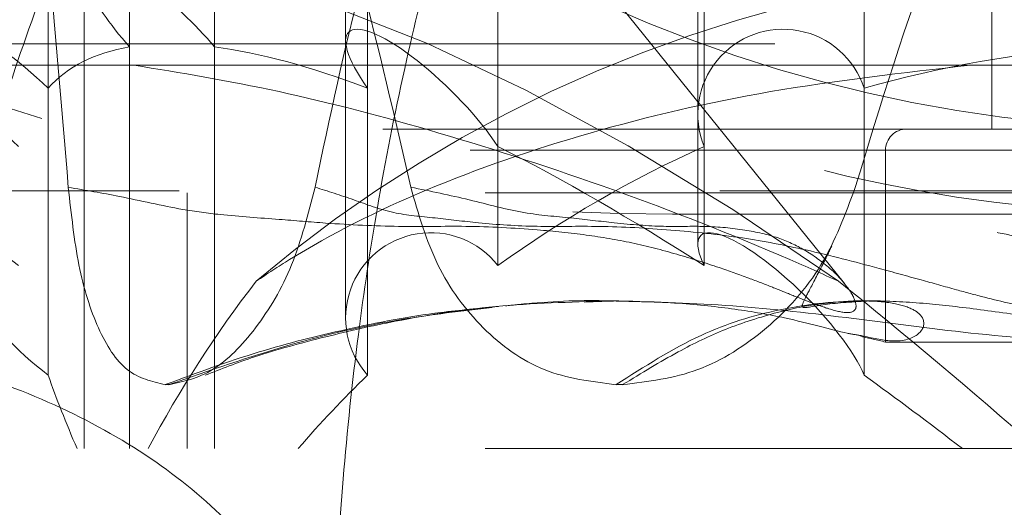
# Model space of a CAD drawing. Units: millimetres. Extents: x 80 to 8320, y 80 to 5860.
# Drawn here: x 1973 to 1997, y 1557 to 1568 of the extents above; entities that cross this region are included whole.
import ezdxf

# ---------------------------------------------------------------- set-up
doc = ezdxf.new("R2010")
doc.units = ezdxf.units.MM
doc.header["$LTSCALE"] = 20
doc.linetypes.add('SLD-Dashed', pattern=[1.905, 1.27, -0.635])

msp = doc.modelspace()

# ---------------------------------------------------------------- linework, layer by layer
at = {"color": 7, "linetype": 'SLD-Dashed', "lineweight": 18}
for p, q in [((1976.059281091568, 1577.20768633227), (1976.059281091568, 1567.634959059543)), ((1978.0579583401, 1567.634959059542), (1978.0579583401, 1577.20768633227)), ((1974.14781049033, 1566.664480001376), (1974.14781049033, 1575.576848859311)), ((1981.650347977765, 1575.576848859311), (1981.650347977765, 1566.664480001376)), ((1992.851029601397, 1562.07902177332), (1982.371303068689, 1575.069522023496)), ((1981.134675387796, 1574.638264561376), (1981.134675387796, 1567.781284211451)), ((1984.712499177419, 1565.297304243365), (1984.712499177419, 1573.777700640703)), ((1996.311334654176, 1573.207686332268), (1996.311334654176, 1565.707686332268)), ((1989.552512643183, 1571.821052545303), (1989.552512643183, 1562.502921166025)), ((1989.40578071272, 1571.29454607891), (1989.40578071272, 1563.00595932561)), ((1993.308797166741, 1559.933471223786), (1993.308797166741, 1570.863745773487)), ((1974.995636050104, 1569.406675331699), (1974.995636050104, 1558.207686332269)), ((1965.811334654176, 1567.70768633227), (2035.811334654176, 1567.70768633227)), ((1981.134675387797, 1567.781284211451), (1981.134675387797, 1561.273908518042)), ((1976.059281091568, 1558.20768633227), (1976.059281091568, 1567.634959059543)), ((1978.0579583401, 1567.634959059542), (1978.0579583401, 1558.20768633227)), ((2035.311334654176, 1567.20768633227), (1966.311334654176, 1567.20768633227)), ((1974.14781049033, 1566.664480001376), (1974.14781049033, 1559.933471223787)), ((1981.650347977765, 1559.933471223787), (1981.650347977765, 1566.664480001376)), ((1905.811334654176, 1565.70768633227), (1994.311334654176, 1565.70768633227)), ((1905.811334654176, 1565.70768633227), (2095.767148598395, 1565.70768633227)), ((1999.023153042388, 1565.707686332269), (1994.311334654176, 1565.707686332269)), ((2085.660173589957, 1565.20768633227), (1902.836334654176, 1565.20768633227)), ((1984.712499177419, 1565.297304243365), (1984.712499177419, 1562.502921166025)), ((1993.811334654176, 1565.207686332268), (1993.811334654176, 1560.707686332268)), ((1951.823834654177, 1564.253981032142), (1998.529596313584, 1564.253981032142)), ((1946.311334654177, 1564.20768633227), (1999.35214320931, 1564.20768633227)), ((1977.411792053719, 1558.20768633227), (1977.411792053719, 1564.20768633227)), ((1988.811334654176, 1563.707686332269), (2012.811334654176, 1563.707686332269)), ((1992.807786665448, 1562.127224954293), (1992.847683590904, 1562.076317186931)), ((1987.364758264275, 1561.666823212653), (1986.736303760057, 1561.641555033852)), ((1987.423956981551, 1561.673710306304), (1987.27677534273, 1561.673710306304)), ((1993.472101510459, 1561.673710306304), (1993.214287855442, 1561.673710306304)), ((1998.885600610712, 1560.707686332269), (1993.811334654176, 1560.707686332269)), ((1976.982616676239, 1559.707686332269), (1976.898598867016, 1559.707686332269)), ((1987.48909011626, 1559.707686332269), (1987.640493102721, 1559.707686332269)), ((1946.311334654177, 1558.20768633227), (2109.811334654176, 1558.20768633227))]:
    msp.add_line(p, q, dxfattribs=at)
at = {"color": 7, "linetype": 'SLD-Dashed', "lineweight": 18, "flags": 128}
msp.add_lwpolyline([(1992.707047725768, 1562.137965432809), (1990.226067874801, 1563.815615219636), (1987.76956262003, 1565.316611302336), (1985.369549895054, 1566.621389793222), (1983.057311313425, 1567.712944292244), (1980.862984446078, 1568.577047547334), (1978.815170010149, 1569.202436891502), (1976.940559089041, 1569.580961039722), (1975.263585242535, 1569.70768633227)], dxfattribs=at)
at = {"color": 7, "linetype": 'SLD-Dashed', "lineweight": 18}
msp.add_circle((2000.811334654176, 1598.707686332269), 35, dxfattribs=at)
for centre, radius, start, end in [((1988.811334654176, 1613.707686332269), 50, 180, 270.0000000000008), ((2000.811334654176, 1598.707686332269), 32.99999999999956, 240.0000000000007, 300.0000000000013), ((1999.388786693197, 1538.08015276657), 31.51241910993925, 95.96067293435307, 130.2316739810248), ((1991.40578071272, 1566.049233403882), 2.000000000000096, 17.91605766539511, 202.0839423346078), ((2000.811334654176, 1540.20768633227), 27.50000000000007, 94.16788466921582, 105.832115330783), ((1994.311334654176, 1565.207686332269), 0.5000000000002274, 90, 180), ((2000.811334654176, 1540.20768633227), 27.49999999999998, 114.1678846692163, 125.8321153307831), ((1983.134675387797, 1561.273908518042), 2.000000000000126, 37.91605766539211, 222.0839423346055), ((1985.411776822943, 1524.673710306304), 36.99999999999994, 76.87859973943964, 77.79120700021993), ((2000.811334654176, 1540.20768633227), 27.50000000000007, 134.1678846692164, 139.1148071073166)]:
    msp.add_arc(centre, radius, start, end, dxfattribs=at)
for centre, major_axis, ratio, start_param, end_param in [((1976.995636050104, 1567.70768633227), (1.931851652578189, -1.931851652578189), 0.2679491924310777, 2.879793265790563, 4.486961247746167), ((1976.995636050104, 1567.70768633227), (1.931851652578189, -1.931851652578189), 0.2679491924310777, 1.272625283835096, 2.879793265790563), ((1973.72912144634, 1566.049233403882), (1.931851652578189, -1.931851652578189), 0.2679491924310777, 1.62169113423392, 4.83602709814506), ((1983.134675387796, 1566.049233403882), (1.931851652578189, -1.931851652577962), 0.2679491924311524, 0.9235594334362277, 4.137895397346888), ((2000.811334654176, 1540.20768633227), (26.56296022294941, -26.56296022294919), 0.2679491924311168, 2.952536576111846, 3.156115805868297), ((2000.811334654176, 1540.20768633227), (26.56296022294941, -26.56296022294919), 0.2679491924311168, 2.603470725712969, 2.807049955469418), ((2000.811334654176, 1540.20768633227), (26.56296022294941, -26.56296022294919), 0.2679491924311168, 2.254404875314116, 2.45798410507053), ((1973.72912144634, 1561.273908518042), (1.931851652578189, -1.931851652578189), 0.2679491924311366, 1.970756984632815, 5.185092948544096), ((1991.40578071272, 1561.273908518041), (1.931851652578189, -1.931851652577962), 0.2679491924310936, 0.5744935830374029, 3.788829546948176), ((2000.811334654176, 1544.879114903698), (0, 28.02857142857124), 0.9860132971832765, 0.9074471992799417, 1.075224039694186), ((1996.765758839354, 1544.879114903698), (-26.99409361128892, 27.10254007136769), 0.264693009050407, 4.950192445148923, 5.117969285563174), ((2000.811334654176, 1540.20768633227), (26.56296022294941, -26.56296022294919), 0.2679491924311168, 3.65066827690962, 3.737008361295256), ((2000.811334654176, 1540.20768633227), (26.56296022294941, -26.56296022294919), 0.2679491924311168, 2.022578170286055, 2.108918254671679)]:
    msp.add_ellipse(centre, major_axis=major_axis, ratio=ratio, start_param=start_param, end_param=end_param, dxfattribs=at)
for points, knots in [([(2035.811334654294, 1560.970399962175), (2035.771832397478, 1562.40643016383), (2035.692746414235, 1565.281452241441), (2035.049948130974, 1569.564373122308), (2034.010823717941, 1573.812597381717), (2032.52123542507, 1577.993791482321), (2030.566894103833, 1582.065550313572), (2028.514497341084, 1585.347834529845), (2026.603440715008, 1587.868258842031), (2025.025154044861, 1589.696590046763), (2023.29419773415, 1591.458069704266), (2021.40718776476, 1593.134751008749), (2019.356865648854, 1594.703883036609), (2016.796076284473, 1596.377525727541), (2013.586060727224, 1598.056981802451), (2009.585329198682, 1599.534574376159), (2005.284319155717, 1600.481965185327), (2000.809789865634, 1600.80946607779), (1996.335491285221, 1600.481492241814), (1992.035209541802, 1599.533954532669), (1988.034753701168, 1598.056152825293), (1984.824984208799, 1596.376559226364), (1982.264383952976, 1594.70292498598), (1980.214076203617, 1593.133547003699), (1978.017321220403, 1591.181566742959), (1975.747133029048, 1588.790505797435), (1973.313289120168, 1585.676214557553), (1971.055249124876, 1582.063594106171), (1969.098558499526, 1577.991640575077), (1967.371114827737, 1573.111818169055), (1966.076642554374, 1567.425317079285), (1965.89973556912, 1563.121146557641), (1965.811334144495, 1560.970328118246)], [0, 0, 0, 0, 0.04114353915474502, 0.08237193290545546, 0.1233457459811234, 0.1648255115001748, 0.206252103945194, 0.2472140182616503, 0.2685418230516358, 0.2893137786187785, 0.3096022686886107, 0.3312208118365668, 0.3521501234350841, 0.3725126203676479, 0.4041773272669363, 0.4360085645178601, 0.4679832870131335, 0.500038117832854, 0.5320799199512459, 0.5640516895601211, 0.5958852358338473, 0.6275478825309424, 0.647908140043248, 0.6688387542628454, 0.6904621530473206, 0.7210645990143574, 0.7528447622955676, 0.7938022479820707, 0.8352279460577545, 0.876711641512338, 0.9383921075002503, 1, 1, 1, 1]), ([(2035.811334654298, 1554.360094531484), (2035.771832397481, 1555.79612473314), (2035.692746414239, 1558.671146810751), (2035.049948130978, 1562.954067691617), (2034.010823717945, 1567.202291951027), (2032.521235425074, 1571.383486051631), (2030.566894103836, 1575.455244882881), (2028.514497341088, 1578.737529099154), (2026.603440715012, 1581.257953411341), (2025.025154044865, 1583.086284616073), (2023.294197734153, 1584.847764273575), (2021.407187764763, 1586.524445578059), (2019.356865648857, 1588.093577605918), (2016.796076284477, 1589.76722029685), (2013.586060727228, 1591.446676371761), (2009.585329198686, 1592.924268945468), (2005.284319155721, 1593.871659754637), (2000.809789865638, 1594.199160647099), (1996.335491285225, 1593.871186811124), (1992.035209541806, 1592.923649101979), (1988.034753701171, 1591.445847394603), (1984.824984208802, 1589.766253795673), (1982.26438395298, 1588.09261955529), (1980.214076203621, 1586.523241573009), (1978.017321220406, 1584.571261312269), (1975.747133029052, 1582.180200366744), (1973.313289120171, 1579.065909126862), (1971.05524912488, 1575.453288675481), (1969.098558499529, 1571.381335144387), (1967.371114827741, 1566.501512738365), (1966.076642554378, 1560.815011648594), (1965.899735569124, 1556.510841126951), (1965.811334144498, 1554.360022687555)], [0, 0, 0, 0, 0.04114353915474448, 0.08237193290545507, 0.1233457459811231, 0.1648255115001744, 0.2062521039451937, 0.24721401826165, 0.2685418230516354, 0.2893137786187782, 0.3096022686886104, 0.3312208118365666, 0.3521501234350838, 0.3725126203676477, 0.4041773272669361, 0.43600856451786, 0.4679832870131335, 0.500038117832854, 0.532079919951246, 0.5640516895601213, 0.5958852358338474, 0.6275478825309426, 0.6479081400432483, 0.6688387542628457, 0.6904621530473208, 0.7210645990143576, 0.7528447622955678, 0.793802247982071, 0.8352279460577549, 0.8767116415123384, 0.9383921075002508, 1, 1, 1, 1]), ([(1970.8113346543, 1551.054869972269), (1970.821649073066, 1551.851680459147), (1970.840558373591, 1553.31246359192), (1970.984106553184, 1555.460062250884), (1971.202781519185, 1557.581323430668), (1971.521511243721, 1559.746968804336), (1971.929859214232, 1561.870896613533), (1972.506952695656, 1564.320644283666), (1973.309854536041, 1567.048649516035), (1974.46799852767, 1570.169040287686), (1975.825034659126, 1573.13988822593), (1977.468500886209, 1576.101937616744), (1979.332344028856, 1578.879648651675), (1981.528659397172, 1581.578519362077), (1983.971087352327, 1584.023916941907), (1986.483293239719, 1586.025969966839), (1988.860051367177, 1587.540107377659), (1991.049114034007, 1588.664238895557), (1993.730742543998, 1589.7332318537), (1996.979461834693, 1590.566502731974), (2000.809324857675, 1590.892038264937), (2003.983559835627, 1590.622417864954), (2006.466929332005, 1590.099022350187), (2008.465701189493, 1589.504235519622), (2010.572210445617, 1588.664921430549), (2012.761067969949, 1587.540968730715), (2015.137960823796, 1586.026998967271), (2017.650159683619, 1584.02517624977), (2020.092589625899, 1581.580088180556), (2022.288897167137, 1578.881562400465), (2024.027495237442, 1576.290924026278), (2025.464031565439, 1573.753175757506), (2026.613331312758, 1571.389790613727), (2027.619935303208, 1568.955740666581), (2028.492553980058, 1566.452568580516), (2029.165170843207, 1564.110482712126), (2029.692330168943, 1561.873151545058), (2030.100781099806, 1559.749228528239), (2030.419642785354, 1557.583371424279), (2030.638457568555, 1555.46153258865), (2030.782097392675, 1553.31318284585), (2030.801016657243, 1551.851888007629), (2030.8113346543, 1551.054941816269)], [0, 0, 0, 0, 0.02354596281825833, 0.04316653193732731, 0.06353704139505625, 0.08643291445692759, 0.1075946123163974, 0.1270230392747406, 0.1600735253912609, 0.1903641844731456, 0.2231345658513649, 0.2534534317178161, 0.2860137809746534, 0.3161466260244183, 0.3484281045680641, 0.3782523609384119, 0.3996600703319708, 0.4200416593566342, 0.439522251753033, 0.470224392204053, 0.4999633938776546, 0.5297096573350234, 0.5449151248046663, 0.5604568347284984, 0.5799370565324774, 0.6003184393289492, 0.6217261298759788, 0.6515481295488883, 0.6838276550860312, 0.7139572443448442, 0.746514849105156, 0.7705764366107086, 0.7962045026645951, 0.8213964099496296, 0.8462910240132375, 0.8729538248422173, 0.8923836177760699, 0.9135455829341147, 0.936440624719899, 0.9568184798935397, 0.9764500995378605, 1, 1, 1, 1]), ([(1980.8113346543, 1551.054869972269), (1980.824004269512, 1552.129858938375), (1980.849327617517, 1554.278489282328), (1981.058816512703, 1557.558963791133), (1981.392952777929, 1560.756425753183), (1981.873589200606, 1563.971515606902), (1982.474778724508, 1567.038612154637), (1983.245602638147, 1570.15599356815), (1984.148329169863, 1573.123507251318), (1985.241171226048, 1576.081216491628), (1986.479581328992, 1578.854218533905), (1987.93776320737, 1581.547127626004), (1989.557550080718, 1583.98727779531), (1991.427175937152, 1586.231244740635), (1993.469465113221, 1588.108121203872), (1995.763695162726, 1589.600134509071), (1998.215549761284, 1590.557744618406), (2000.809907380561, 1590.894595031564), (2002.946939024684, 1590.617376530521), (2004.594822842199, 1590.094037860157), (2005.933060175218, 1589.494716911512), (2007.341497609025, 1588.649225180557), (2008.799571697781, 1587.522174432722), (2010.388876915911, 1585.999103563574), (2012.064294188961, 1583.988371917285), (2013.68392587935, 1581.548745414146), (2015.142156598604, 1578.856108311746), (2016.380615577223, 1576.083381760966), (2017.473587722938, 1573.125761271994), (2018.376442408009, 1570.158261077697), (2019.147386689797, 1567.040891886263), (2019.748686009699, 1563.973800478097), (2020.229429599303, 1560.758718653784), (2020.563696842444, 1557.560964739122), (2020.773312347958, 1554.279781275521), (2020.798654589584, 1552.130394017249), (2020.8113346543, 1551.054941816269)], [0, 0, 0, 0, 0.03441060403716705, 0.06877807151430929, 0.1051468690473219, 0.1371958750529684, 0.1725787754134921, 0.2047974925705653, 0.2393560842897599, 0.2709774275501681, 0.3044499402481407, 0.3348558161539801, 0.3666481100486688, 0.3951187270144827, 0.4242158475714257, 0.450099320637239, 0.4758037025787189, 0.4999453671751256, 0.5240925880586264, 0.5366958824355295, 0.549851627426674, 0.5667929254663872, 0.5850761537637824, 0.6048683422854284, 0.6333363014944953, 0.6651261725546253, 0.6955283447783266, 0.72899762926674, 0.7606188457406158, 0.7951790758071682, 0.8273968237858408, 0.862779420212964, 0.8948300571112111, 0.931197810686255, 0.9655746233513909, 1, 1, 1, 1]), ([(1973.578256971666, 1577.528516731632), (1973.649199259742, 1576.348609810582), (1973.792034485931, 1573.972984826949), (1974.183788249203, 1569.562987874639), (1974.45938797351, 1566.27737749674), (1974.622088025163, 1564.337720338003)], [0, 0, 0, 0, 0.2878679875874635, 0.5795935010638482, 0.9999999999999999, 0.9999999999999999, 0.9999999999999999, 0.9999999999999999]), ([(1982.662808723664, 1564.341568179123), (1982.289536699853, 1565.970596559685), (1981.538905751951, 1569.246489312033), (1980.175917418174, 1573.684822147959), (1979.164721884294, 1576.337925638973), (1978.710943733667, 1577.528516731632)], [0, 0, 0, 0, 0.352866307785534, 0.7095960966769531, 1, 1, 1, 1]), ([(1980.417193178016, 1564.34156817911), (1980.760133913305, 1565.970596559674), (1981.449770191361, 1569.246489312027), (1982.8729645926, 1573.684822147957), (1984.192327684905, 1576.337925638973), (1984.784397293574, 1577.528516731632)], [0, 0, 0, 0, 0.3528663077856572, 0.709596096677218, 1, 1, 1, 1]), ([(1998.900973447928, 1577.528516731632), (1998.163764297658, 1576.348609810582), (1996.679467151587, 1573.972984826949), (1994.694772143945, 1569.562987874638), (1993.694083821269, 1566.277377496736), (1993.103328361706, 1564.337720337997)], [0, 0, 0, 0, 0.2878679875873406, 0.5795935010636009, 1, 1, 1, 1]), ([(1992.707047725768, 1562.137965432809), (1992.326862494805, 1562.307865409796), (1990.556777756537, 1563.098893918544), (1987.35518434493, 1564.34676122473), (1983.292819094644, 1565.664605253715), (1979.429923294477, 1566.674651737124), (1977.26048843072, 1567.026951489786), (1976.158261847988, 1567.205944719295)], [0, 0, 0, 0, 0.062528715453356, 0.2911242097630758, 0.5261836665061582, 0.7592677397999017, 1, 1, 1, 1]), ([(1979.035550884692, 1562.137965432809), (1979.293776044947, 1562.307865409796), (1980.496033202724, 1563.098893918544), (1982.989383978586, 1564.34676122473), (1986.796219490345, 1565.664605253715), (1991.101710300633, 1566.674651737124), (1994.224777458995, 1567.026951489785), (1995.81151679794, 1567.205944719295)], [0, 0, 0, 0, 0.06252871545335643, 0.2911242097630766, 0.5261836665061591, 0.7592677397999027, 1, 1, 1, 1]), ([(1992.847683590904, 1562.076317186931), (1992.886267375974, 1562.029200582453), (1992.974602815205, 1561.921329725716), (1993.099170452341, 1561.704614022664), (1993.158276299618, 1561.471752975914), (1992.962959086007, 1561.361978673571), (1992.530920642648, 1561.464815096338), (1992.051295883851, 1561.635998240606), (1991.608615072369, 1561.811765532848), (1991.126058022035, 1562.0081490694), (1990.569887732027, 1562.22320820441), (1989.827706014195, 1562.485976209354), (1988.914359627469, 1562.776460348032), (1987.866880800304, 1563.049051875822), (1986.777221532009, 1563.232912461218), (1985.487553211949, 1563.362730711119), (1984.019744935984, 1563.443480748234), (1982.370175587717, 1563.401567331214), (1980.88682777216, 1563.477284631928), (1979.483854628059, 1563.597510371139), (1978.362626748945, 1563.66977022959), (1977.103704685105, 1563.836343050522), (1975.924934617636, 1564.121490267856), (1975.023006583082, 1564.271181782511), (1974.622329808108, 1564.337681448821)], [0, 0, 0, 0, 0.02080389549529204, 0.04762936666163311, 0.09680367171443148, 0.1451135320305362, 0.1903375179624949, 0.2207718023145607, 0.249830216995449, 0.2751804127769407, 0.3065663241881392, 0.344010001793513, 0.3951690074592674, 0.4467352731619217, 0.497804611136023, 0.5505572748735573, 0.6246525754892709, 0.6916936127229902, 0.7614519685597122, 0.8048266300916771, 0.8594527348599491, 0.8939186043907583, 0.9528738991926691, 0.9999999999999999, 0.9999999999999999, 0.9999999999999999, 0.9999999999999999]), ([(1974.62237963804, 1564.337950715807), (1974.691702396952, 1563.708472406456), (1974.830334347636, 1562.449638982791), (1975.294330506072, 1560.971361122752), (1975.9644747678, 1559.922488576356), (1976.586797086207, 1559.778768969605), (1976.898598867016, 1559.706761220571)], [0, 0, 0, 0, 0.2499863617145206, 0.4999237986631927, 0.749447118470707, 1, 1, 1, 1]), ([(1976.982616676239, 1559.706666119196), (1977.324309134395, 1559.778287068802), (1978.007912540087, 1559.921574764801), (1979.044798563944, 1560.971631869861), (1979.933646005314, 1562.453379494943), (1980.255744275674, 1563.712869853065), (1980.416598896393, 1564.341854428573)], [0, 0, 0, 0, 0.2500999672890434, 0.5003598567110892, 0.7504816599771555, 1, 1, 1, 1]), ([(1980.417322978319, 1564.341615322394), (1980.717126792384, 1564.247734468701), (1981.307256580748, 1564.062940661144), (1982.211142654788, 1563.710370344862), (1983.224857289475, 1563.630287346486), (1984.325751265403, 1563.486578769353), (1985.59731597739, 1563.403262795227), (1987.133810968648, 1563.442687324273), (1988.744712862821, 1563.34930629045), (1990.382527633523, 1563.184806697365), (1992.013815387064, 1562.871127947109), (1993.406765277826, 1562.50608240298), (1994.591593555882, 1562.182853369277), (1995.417925405572, 1561.950485937073), (1996.321191350291, 1561.704700090531), (1997.37203882874, 1561.471724885894), (1998.600766511735, 1561.361985703169), (1999.587909229153, 1561.464813935641), (2000.335061615553, 1561.63599844293), (2000.891565065685, 1561.811765639359), (2001.416694968899, 1562.008148513402), (2001.967791155354, 1562.223211156738), (2002.538267127886, 1562.446458559414), (2003.158516628822, 1562.691032989768), (2003.732548684255, 1562.907941491512), (2004.123604506328, 1563.027102662629), (2004.28800439313, 1563.077198024817)], [0, 0, 0, 0, 0.0553060512110034, 0.1088636860680365, 0.157684510599632, 0.2052408432714224, 0.2647245673857665, 0.3226127737837761, 0.386257519527454, 0.447909792707737, 0.501802210613112, 0.5636877810068603, 0.5987377417364595, 0.6277036711230339, 0.6506190207161584, 0.6926256040990695, 0.7338937455279537, 0.7725258143265815, 0.7985239509952125, 0.8233467668545945, 0.8450018794546424, 0.8718129325709556, 0.9037987626441187, 0.9320909032466412, 0.9714510123903535, 1, 1, 1, 1]), ([(1982.662972975656, 1564.341615322407), (1983.123869387034, 1564.247734469647), (1984.031091673552, 1564.062940663925), (1985.299921033291, 1563.710370334526), (1986.427333894369, 1563.630287381101), (1987.54026366071, 1563.486578630144), (1988.620079940832, 1563.403263454848), (1989.613438551293, 1563.442684853531), (1990.5197771144, 1563.349316405167), (1991.273535564959, 1563.184772300633), (1991.948118973506, 1562.871245394937), (1992.439219352508, 1562.505663906477), (1992.716449118954, 1562.245481102465), (1992.797994596594, 1562.139902898794), (1992.807786665448, 1562.127224954293)], [0, 0, 0, 0, 0.09163899122982698, 0.1803809556888238, 0.2612742939963618, 0.3400724409837835, 0.4386335993720586, 0.5345510752865257, 0.6400068106339037, 0.7421611318699046, 0.8314578128830146, 0.9339986943342896, 0.9920744920718995, 1, 1, 1, 1]), ([(1987.48909011626, 1559.706666119197), (1986.908859626776, 1559.778287068805), (1985.748027629377, 1559.921574764808), (1984.310372739278, 1560.971631869873), (1983.209285421569, 1562.453379494956), (1982.845266294268, 1563.712869853078), (1982.663476560995, 1564.341854428586)], [0, 0, 0, 0, 0.2500999672890262, 0.5003598567110812, 0.7504816599771316, 1, 1, 1, 1]), ([(1993.102337627144, 1564.337950715801), (1992.869238896871, 1563.70847240645), (1992.403087056018, 1562.449638982786), (1991.067510782291, 1560.971361122748), (1989.430367050167, 1559.922488576355), (1988.237936081342, 1559.778768969605), (1987.640493102721, 1559.706761220571)], [0, 0, 0, 0, 0.2499863617145214, 0.4999237986631951, 0.7494471184707158, 1, 1, 1, 1]), ([(2021.205346330032, 1564.341615322402), (2020.905542515967, 1564.247734468705), (2020.315412727605, 1564.062940661142), (2019.411526653564, 1563.710370344862), (2018.397812018876, 1563.630287346487), (2017.29691804289, 1563.486578769342), (2016.025353331122, 1563.403262795237), (2014.488858339885, 1563.442687324283), (2012.877956445792, 1563.349306290476), (2011.240141674708, 1563.184806697351), (2009.608853921227, 1562.871127947089), (2008.215904030307, 1562.506082402957), (2007.031075752889, 1562.182853369321), (2006.204743901992, 1561.950485937035), (2005.301477961568, 1561.704700090807), (2004.250630454216, 1561.471724883957), (2003.02190288537, 1561.361985709935), (2002.034759813925, 1561.464813915417), (2001.28760831975, 1561.635998490741), (2000.731102112169, 1561.811765476888), (2000.205981864725, 1562.008149087231), (1999.65483935458, 1562.223208198148), (1998.983662559988, 1562.485976211899), (1998.246987639345, 1562.776460347256), (1997.480187110272, 1563.049051876038), (1996.721486219196, 1563.232912461174), (1995.900266097116, 1563.362730711144), (1995.100693323632, 1563.443480748219), (1994.329749043804, 1563.401567331224), (1993.857767988213, 1563.477284631916), (1993.529512328575, 1563.59751037114), (1993.319444480346, 1563.669770229557), (1993.175048931861, 1563.836343050511), (1993.124993498439, 1564.121490267853), (1993.109993582872, 1564.271181782505), (1993.103329949452, 1564.337681448815)], [0, 0, 0, 0, 0.0377729541865551, 0.07435177410758406, 0.1076954449717854, 0.1401754925607237, 0.1808017158569362, 0.2203382316429938, 0.2638063515623761, 0.3059136515666509, 0.3427211217852131, 0.3849877592276545, 0.4089261987236713, 0.4287093634900923, 0.4443601002827804, 0.4730497773598947, 0.5012351129863173, 0.5276200624246721, 0.5453762826541501, 0.5623297816962746, 0.5771198012005154, 0.5954312275071312, 0.6172769255376231, 0.6471245329529187, 0.6772097473650686, 0.7070050401232577, 0.7377824326202895, 0.7810117216836457, 0.8201253544457543, 0.8608243475520198, 0.8861303489496395, 0.9180007598099748, 0.9381091205940841, 0.9725053030712579, 1, 1, 1, 1]), ([(1992.551641760987, 1562.959878548619), (1992.479484927644, 1562.813458533783), (1992.285370253059, 1562.419562734653), (1992.012815903533, 1561.905930283532), (1991.852382970291, 1561.589837995581), (1991.845920758932, 1561.475891387486), (1992.322270687026, 1561.606151754448), (1993.0688333413, 1561.650713105184), (1993.454100226828, 1561.673709182895)], [0, 0, 0, 0, 0.08320581601646154, 0.2238383968815151, 0.3525496075860274, 0.4765256269381306, 0.7298587865223449, 0.9999999999999999, 0.9999999999999999, 0.9999999999999999, 0.9999999999999999]), ([(1984.889773504854, 1561.556942698791), (1985.054208240852, 1561.57450528316), (1985.886610738625, 1561.663410702124), (1986.735530576349, 1561.694677589001), (1987.36262934738, 1561.672137431248), (1987.384991481873, 1561.671333656688)], [0, 0, 0, 0, 0.1918494884193991, 0.9711816204002394, 0.9999999999999999, 0.9999999999999999, 0.9999999999999999, 0.9999999999999999]), ([(1976.898352081563, 1559.707590627772), (1977.62469400912, 1559.976872592062), (1979.000261020091, 1560.486846438639), (1981.20381076197, 1561.035409612175), (1983.056575042212, 1561.39001088875), (1984.271915423678, 1561.499361171413), (1984.727535410517, 1561.540355591665)], [0, 0, 0, 0, 0.2917073525735318, 0.552443685039122, 0.8322152333273087, 1, 1, 1, 1]), ([(1984.579198530428, 1561.519262699766), (1983.863528044643, 1561.436353002226), (1982.268836377505, 1561.251609595281), (1979.750553577213, 1560.669468312421), (1977.932412691331, 1560.037706909155), (1976.98234547677, 1559.707580788936)], [0, 0, 0, 0, 0.2799151905220065, 0.623720595856602, 1, 1, 1, 1]), ([(1977.838865745677, 1559.928573735961), (1978.211043011022, 1560.075577017464), (1979.050649921927, 1560.407206546099), (1980.659924701572, 1560.838637015113), (1982.544457081832, 1561.269258534103), (1984.798404644425, 1561.604524481214), (1986.559619710988, 1561.650683611264), (1987.437816781443, 1561.673700001229)], [0, 0, 0, 0, 0.1421290098366856, 0.3206334991690515, 0.4925262074720689, 0.7469576507770637, 1, 1, 1, 1]), ([(1987.54952885476, 1561.672664781587), (1987.54318622713, 1561.672964706351), (1987.478100735093, 1561.676042413575), (1987.418526735294, 1561.671196704196), (1987.364758264275, 1561.666823212653)], [0, 0, 0, 0, 0.09745071337664649, 1, 1, 1, 1]), ([(1987.384991481873, 1561.671333656688), (1987.919214290665, 1561.66026859692), (1988.954081085296, 1561.638833976859), (1990.312601526331, 1561.485164381516), (1991.687084535698, 1561.247503811705), (1992.710687724404, 1560.941781935259), (1993.13859533749, 1560.874769534058), (1993.24439608542, 1560.858200625372)], [0, 0, 0, 0, 0.2048352043549952, 0.3967953967334858, 0.5919921010563168, 0.8991194838571958, 1, 1, 1, 1]), ([(1993.24439608542, 1560.858200625372), (1993.492494341262, 1560.80304658874), (1994.107703242531, 1560.666281200521), (1994.663521495093, 1560.869310465399), (1994.769391310553, 1561.222302352588), (1994.501707531285, 1561.478803570585), (1994.030922411148, 1561.631090749324), (1993.05402889433, 1561.713784183701), (1991.353960490384, 1561.537053857143), (1989.377972911686, 1560.917877042899), (1988.145614450133, 1560.128310259535), (1987.488938493143, 1559.707580788971)], [0, 0, 0, 0, 0.07790331206667371, 0.1931767349955329, 0.306950053829497, 0.3793868447713206, 0.4505326285795868, 0.5290984803818074, 0.6853997796011227, 0.8323617622267341, 1, 1, 1, 1]), ([(2007.207172149679, 1561.638173992603), (2006.764706655423, 1561.598370636905), (2005.867112463427, 1561.51762476777), (2004.037905114115, 1561.248157274746), (2001.741964504909, 1560.883128452285), (1998.935111529511, 1560.666469403706), (1996.021863308488, 1560.863245572373), (1993.090650131912, 1561.266799248763), (1990.210896642551, 1561.597246296893), (1988.432269692611, 1561.64764945801), (1987.54952885476, 1561.672664781587)], [0, 0, 0, 0, 0.09385372403518778, 0.190393507934019, 0.3251742028008294, 0.4624977184487809, 0.6001491139717372, 0.7358980688112612, 0.8689249816979523, 1, 1, 1, 1]), ([(1987.64035717632, 1559.707590627772), (1988.081523779469, 1559.976524324355), (1988.917017646142, 1560.485838611595), (1990.061413153379, 1561.039053201061), (1991.255621806485, 1561.416326115841), (1992.276320870213, 1561.630077388705), (1993.416231600583, 1561.694573157278), (1994.618117935005, 1561.635742506299), (1995.940506073181, 1561.488042379413), (1997.647824203845, 1561.239240180088), (1999.882146804679, 1560.882478465503), (2002.687711651048, 1560.666809810351), (2005.601409138326, 1560.862590837553), (2008.203113684489, 1561.223386031765), (2010.406224468777, 1561.478575426732), (2012.27069406047, 1561.631157117901), (2014.742419598925, 1561.713744581102), (2017.589106208036, 1561.537066296096), (2021.112060052544, 1560.917873510181), (2023.413810449348, 1560.128309031495), (2024.640323831492, 1559.707580788971)], [0, 0, 0, 0, 0.0559395055162874, 0.1059398273352146, 0.1595904533235322, 0.2072608488600249, 0.2546196015472598, 0.2972970997505295, 0.335650913068954, 0.3746513842875519, 0.4360157023730553, 0.4985377416248002, 0.5612266892687854, 0.623099837878803, 0.6624930135085144, 0.7011841029457244, 0.7439104352177076, 0.8289115023851562, 0.9088335850199409, 0.9999999999999999, 0.9999999999999999, 0.9999999999999999, 0.9999999999999999]), ([(1965.811334144495, 1560.970328118246), (1965.850833766036, 1559.534390694505), (1965.929915669466, 1556.659510879341), (1966.572664074145, 1552.376750926264), (1967.611713582059, 1548.128641167223), (1969.101207499173, 1543.947574125197), (1971.055364725755, 1539.875985230123), (1973.107588751079, 1536.59382959679), (1975.01844519462, 1534.073505727144), (1976.596644887276, 1532.245174986492), (1978.618276067101, 1530.187667218091), (1981.168328919763, 1527.996505523007), (1984.429346875655, 1525.771106059329), (1988.036150069991, 1523.884043673421), (1992.036845933084, 1522.406369124749), (1996.337173414671, 1521.459061104496), (2000.811157395507, 1521.131333675154), (2005.285136159811, 1521.45900495741), (2009.58551541089, 1522.40628784005), (2013.586110308237, 1523.883840046075), (2016.796036056268, 1525.56327382019), (2019.356953983892, 1527.236931834206), (2021.407559385015, 1528.806398781155), (2023.604405507175, 1530.758320615696), (2025.874533124266, 1533.149148959013), (2028.308323841607, 1536.263068732285), (2030.566442752292, 1539.875413004636), (2032.523267822945, 1543.947165899248), (2034.250959172453, 1548.826866381801), (2035.54589179381, 1554.513984155606), (2035.722879429688, 1558.818887168495), (2035.811334654294, 1560.970399962175)], [0, 0, 0, 0, 0.04114172351634547, 0.08236954378554724, 0.1233435864685932, 0.1648227106327882, 0.2062482082960073, 0.2472085677078959, 0.2685360052368892, 0.2893075017346787, 0.3095954274696963, 0.3417545043809271, 0.3724982265972113, 0.4041629768660744, 0.4359937699537986, 0.4679677410326269, 0.5000120282409156, 0.5320563597764754, 0.5640303172963523, 0.5958610507182903, 0.6275258369229917, 0.6478885191365956, 0.6688216393106535, 0.6904476720907436, 0.7210464381707685, 0.7528232156576274, 0.7937801498375232, 0.8352056592543774, 0.8766881980475093, 0.9383709879831731, 1, 1, 1, 1]), ([(1965.811334197522, 1560.970328117026), (1966.79309855138, 1560.933426864587), (1968.756593000154, 1560.85962564739), (1971.588623398466, 1560.270011633319), (1974.198646530621, 1559.353640677151), (1976.486361630741, 1558.111031151894), (1978.363847189122, 1556.599074729411), (1979.758870266184, 1554.874098099634), (1980.403367418386, 1553.46857872628), (1980.655058756517, 1552.510331182177), (1980.74469075521, 1552.027079463487), (1980.800902880372, 1551.541552110011), (1980.807857302609, 1551.217086558906), (1980.811334216636, 1551.054867644434)], [0, 0, 0, 0, 0.1249792853327197, 0.2499542094783021, 0.3749289040387712, 0.4999078933338353, 0.6248868733631785, 0.749861536015122, 0.874836608443249, 0.9061292623227211, 0.9374220654611644, 0.9687137060429705, 0.9999999999999999, 0.9999999999999999, 0.9999999999999999, 0.9999999999999999])]:
    msp.add_open_spline(points, degree=3, knots=knots, dxfattribs=at)

doc.saveas('drawing.dxf')
